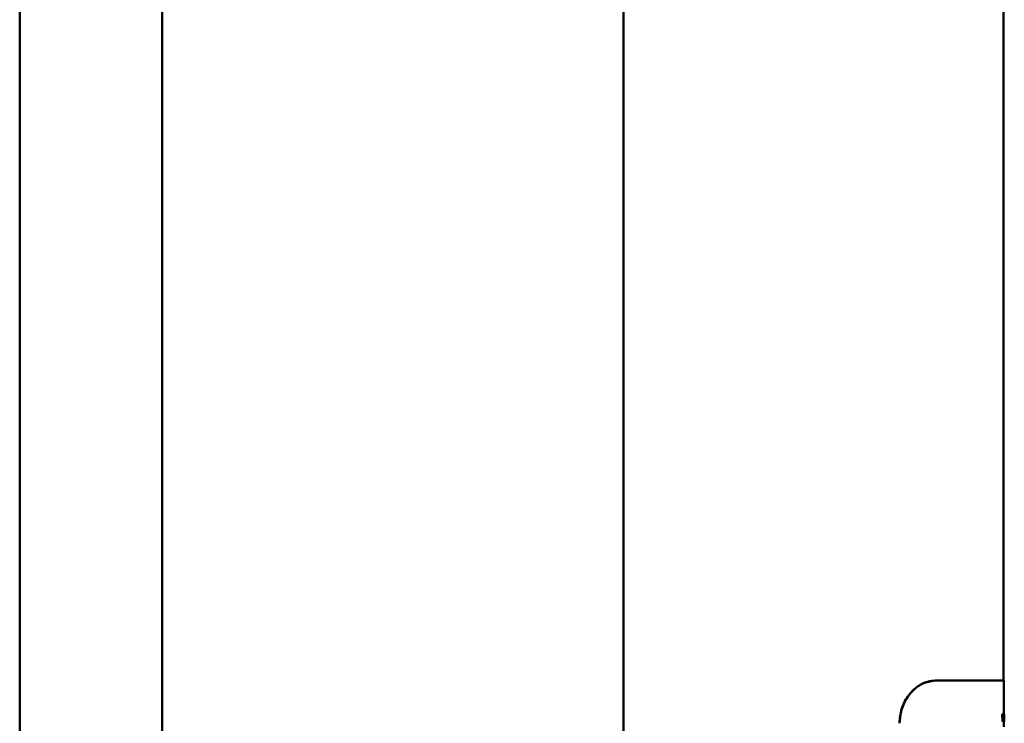
# Paper-space layout 'Лист1' of a CAD drawing. Units: millimetres. Extents: x -10403 to 8249, y -6850 to 4560.
# Drawn here: x 5978 to 6209, y 2700 to 2865 of the extents above; entities that cross this region are included whole.
import ezdxf

# ---------------------------------------------------------------- set-up
doc = ezdxf.new("R2010")
doc.units = ezdxf.units.MM

psp = doc.layouts.new('Лист1')

# ---------------------------------------------------------------- linework, layer by layer
at = {"color": 7, "linetype": 'Continuous', "lineweight": 50}
for p, q in [((5978.14, 3934.78), (5978.14, 2354.78)), ((6011.54, 2354.78), (6011.54, 3934.78)), ((6119.64, 3246.48), (6119.64, 1928.98)), ((6208.64, 2709.87), (6208.64, 3246.48)), ((6192.67, 2709.87), (6192.72, 2709.87)), ((6192.72, 2709.87), (6208.74, 2709.87)), ((6208.74, 2702), (6208.74, 2709.87)), ((6208.36, 2701.97), (6208.41, 2700.31)), ((6208.36, 2701.97), (6208.46, 2701.97)), ((6208.46, 2701.97), (6208.51, 2700.31)), ((6208.51, 2701.97), (6208.46, 2701.97)), ((6208.47, 2701.97), (6208.57, 2701.97)), ((6208.53, 2701.29), (6208.51, 2701.97)), ((6208.57, 2701.97), (6208.55, 2701.29)), ((6208.58, 2701.03), (6208.59, 2701.54)), ((6208.59, 2701.54), (6208.6, 2701.03)), ((6208.59, 2701.54), (6208.59, 2701.54)), ((6208.62, 2701.27), (6208.61, 2701.97)), ((6208.65, 2701.97), (6208.64, 2701.29)), ((6208.65, 2700.31), (6208.69, 2701.97)), ((6208.83, 2701.99), (6208.81, 2701.95)), ((6208.81, 2701.95), (6208.81, 2700.31)), ((6208.83, 2701.71), (6208.82, 2701.7)), ((6208.82, 2701.7), (6208.82, 2701.24)), ((6208.84, 2701.97), (6208.84, 2700.31)), ((6208.41, 2700.31), (6208.51, 2700.31)), ((6208.56, 2700.31), (6208.51, 2700.31)), ((6208.51, 2700.31), (6208.61, 2700.31)), ((6208.54, 2700.71), (6208.53, 2701.29)), ((6208.55, 2701.29), (6208.54, 2700.71)), ((6208.54, 2700.71), (6208.54, 2700.71)), ((6208.56, 2700.31), (6208.58, 2701.03)), ((6208.6, 2701.03), (6208.61, 2700.31)), ((6208.63, 2700.71), (6208.62, 2701.27)), ((6208.64, 2701.29), (6208.63, 2700.71)), ((6208.63, 2700.71), (6208.63, 2700.71)), ((6208.74, 2699.01), (6208.74, 2700.28)), ((6208.83, 2701.24), (6208.82, 2701.24)), ((6208.83, 2700.96), (6208.82, 2700.96)), ((6208.82, 2700.31), (6208.82, 2700.96)), ((6208.83, 2701.09), (6208.83, 2701.1))]:
    psp.add_line(p, q, dxfattribs=at)
for points, knots in [([(6184.27, 2699.87), (6184.37, 2700.99), (6184.57, 2703.24), (6186.09, 2706.23), (6188.26, 2708.48), (6190.6, 2709.69), (6192.07, 2709.82), (6192.67, 2709.87)], [0, 0, 0, 0, 0.213497, 0.427006, 0.640033, 0.851211, 1, 1, 1, 1]), ([(6192.72, 2709.87), (6191.84, 2709.76), (6190.09, 2709.55), (6187.57, 2707.88), (6185.6, 2705.39), (6184.49, 2702.57), (6184.37, 2700.66), (6184.32, 2699.87)], [0, 0, 0, 0, 0.213168, 0.426488, 0.637061, 0.848774, 1, 1, 1, 1]), ([(6208.76, 2702), (6208.75, 2701.99), (6208.74, 2701.97), (6208.73, 2701.86), (6208.72, 2701.75), (6208.71, 2701.61), (6208.7, 2701.41), (6208.7, 2701.24), (6208.7, 2701.13)], [0, 0, 0, 0, 0.249542, 0.374813, 0.500049, 0.623144, 0.750424, 1, 1, 1, 1]), ([(6208.76, 2701.7), (6208.75, 2701.7), (6208.75, 2701.7), (6208.74, 2701.66), (6208.74, 2701.59), (6208.73, 2701.49), (6208.73, 2701.34), (6208.73, 2701.21), (6208.73, 2701.14)], [0, 0, 0, 0, 0.127729, 0.250151, 0.371002, 0.500304, 0.732455, 1, 1, 1, 1]), ([(6208.8, 2701.16), (6208.8, 2701.27), (6208.8, 2701.43), (6208.79, 2701.63), (6208.79, 2701.76), (6208.78, 2701.87), (6208.77, 2701.98), (6208.76, 2701.99), (6208.76, 2702)], [0, 0, 0, 0, 0.249564, 0.377106, 0.499906, 0.624815, 0.750366, 1, 1, 1, 1]), ([(6208.78, 2701.15), (6208.78, 2701.21), (6208.78, 2701.34), (6208.78, 2701.49), (6208.77, 2701.59), (6208.77, 2701.66), (6208.76, 2701.7), (6208.76, 2701.7), (6208.76, 2701.7)], [0, 0, 0, 0, 0.249996, 0.499589, 0.628947, 0.749807, 0.872643, 1, 1, 1, 1]), ([(6208.84, 2701.86), (6208.84, 2701.88), (6208.83, 2701.93), (6208.83, 2701.98), (6208.83, 2701.98), (6208.83, 2701.99)], [0, 0, 0, 0, 0.234264, 0.499613, 1, 1, 1, 1]), ([(6208.83, 2701.48), (6208.83, 2701.49), (6208.83, 2701.53), (6208.83, 2701.58), (6208.83, 2701.62), (6208.83, 2701.67), (6208.83, 2701.7), (6208.83, 2701.71), (6208.83, 2701.71)], [0, 0, 0, 0, 0.138415, 0.263235, 0.381112, 0.499868, 0.725506, 1, 1, 1, 1]), ([(6208.83, 2701.1), (6208.83, 2701.12), (6208.84, 2701.15), (6208.84, 2701.25), (6208.84, 2701.37), (6208.84, 2701.46), (6208.84, 2701.51)], [0, 0, 0, 0, 0.250262, 0.500406, 0.748781, 1, 1, 1, 1]), ([(6208.84, 2701.51), (6208.84, 2701.54), (6208.84, 2701.61), (6208.84, 2701.71), (6208.84, 2701.79), (6208.84, 2701.83), (6208.84, 2701.86)], [0, 0, 0, 0, 0.270744, 0.519206, 0.757683, 1, 1, 1, 1]), ([(6208.7, 2701.13), (6208.7, 2701.02), (6208.7, 2700.86), (6208.71, 2700.66), (6208.72, 2700.52), (6208.72, 2700.42), (6208.74, 2700.31), (6208.75, 2700.29), (6208.76, 2700.28)], [0, 0, 0, 0, 0.249616, 0.377211, 0.499974, 0.62512, 0.750442, 1, 1, 1, 1]), ([(6208.73, 2701.14), (6208.73, 2701.07), (6208.73, 2700.94), (6208.73, 2700.79), (6208.74, 2700.69), (6208.74, 2700.63), (6208.75, 2700.59), (6208.75, 2700.58), (6208.76, 2700.58)], [0, 0, 0, 0, 0.267934, 0.499613, 0.628398, 0.749777, 0.872054, 1, 1, 1, 1]), ([(6208.76, 2700.28), (6208.76, 2700.29), (6208.77, 2700.31), (6208.78, 2700.42), (6208.79, 2700.53), (6208.79, 2700.67), (6208.8, 2700.88), (6208.8, 2701.05), (6208.8, 2701.16)], [0, 0, 0, 0, 0.249662, 0.375735, 0.500085, 0.622489, 0.750359, 1, 1, 1, 1]), ([(6208.76, 2700.58), (6208.76, 2700.58), (6208.76, 2700.59), (6208.77, 2700.63), (6208.77, 2700.69), (6208.78, 2700.79), (6208.78, 2700.95), (6208.78, 2701.08), (6208.78, 2701.15)], [0, 0, 0, 0, 0.127806, 0.250137, 0.370863, 0.50028, 0.732057, 1, 1, 1, 1]), ([(6208.83, 2701.24), (6208.83, 2701.24), (6208.83, 2701.24), (6208.83, 2701.28), (6208.83, 2701.32), (6208.83, 2701.37), (6208.83, 2701.42), (6208.83, 2701.46), (6208.83, 2701.48)], [0, 0, 0, 0, 0.269985, 0.500001, 0.624272, 0.74383, 0.866617, 1, 1, 1, 1]), ([(6208.84, 2700.78), (6208.84, 2700.84), (6208.84, 2700.94), (6208.84, 2701.04), (6208.83, 2701.08), (6208.83, 2701.09)], [0, 0, 0, 0, 0.500044, 0.756647, 1, 1, 1, 1]), ([(6208.83, 2700.96), (6208.83, 2700.96), (6208.83, 2700.96), (6208.83, 2700.93), (6208.83, 2700.88), (6208.83, 2700.81), (6208.83, 2700.74), (6208.83, 2700.7)], [0, 0, 0, 0, 0.250159, 0.376071, 0.5002, 0.713106, 1, 1, 1, 1]), ([(6208.83, 2700.7), (6208.83, 2700.61), (6208.83, 2700.48), (6208.83, 2700.35), (6208.83, 2700.31)], [0, 0, 0, 0, 0.651876, 1, 1, 1, 1]), ([(6208.84, 2700.31), (6208.84, 2700.34), (6208.84, 2700.41), (6208.84, 2700.57), (6208.84, 2700.7), (6208.84, 2700.78)], [0, 0, 0, 0, 0.177198, 0.499901, 1, 1, 1, 1])]:
    psp.add_open_spline(points, degree=3, knots=knots, dxfattribs=at)

doc.saveas('drawing.dxf')
